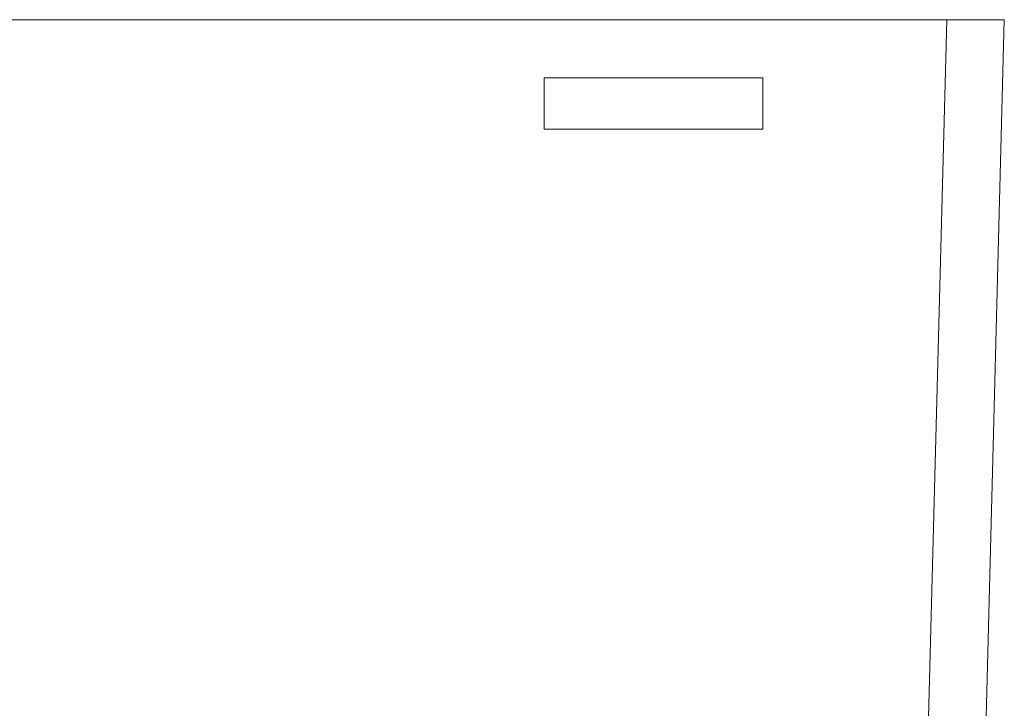
# Model space of a CAD drawing. Units: millimetres. Extents: x 804 to 2290, y 3039 to 4003.
# Drawn here: x 951 to 985, y 3620 to 3644 of the extents above; entities that cross this region are included whole.
import ezdxf

# ---------------------------------------------------------------- set-up
doc = ezdxf.new("R2010")
doc.units = ezdxf.units.MM
doc.layers.add('1', color=7, linetype='Continuous', lineweight=18)

msp = doc.modelspace()

# ---------------------------------------------------------------- linework, layer by layer
at = {"layer": '1', "color": 7, "linetype": 'Continuous'}
for p, q in [((905.023, 3643.55), (982.762, 3643.55)), ((905.023, 3643.55), (982.762, 3643.55)), ((984.762, 3643.55), (982.762, 3643.55)), ((984.762, 3643.55), (982.762, 3643.55)), ((984.762, 3643.55), (984.067, 3617.036)), ((984.762, 3643.55), (984.067, 3617.036)), ((976.368, 3641.524), (968.768, 3641.524)), ((968.768, 3639.75), (968.768, 3641.524)), ((968.768, 3639.75), (968.768, 3641.524)), ((976.368, 3641.524), (968.768, 3641.524)), ((976.368, 3641.524), (976.368, 3639.75)), ((976.368, 3641.524), (976.368, 3639.75)), ((976.368, 3639.75), (968.768, 3639.75)), ((976.368, 3639.75), (968.768, 3639.75))]:
    msp.add_line(p, q, dxfattribs=at)
at = {"layer": '1', "color": 7, "linetype": 'Continuous', "lineweight": 5}
msp.add_line((982.068, 3617.036), (982.762, 3643.55), dxfattribs=at)
msp.add_line((982.068, 3617.036), (982.762, 3643.55), dxfattribs=at)

doc.saveas('drawing.dxf')
